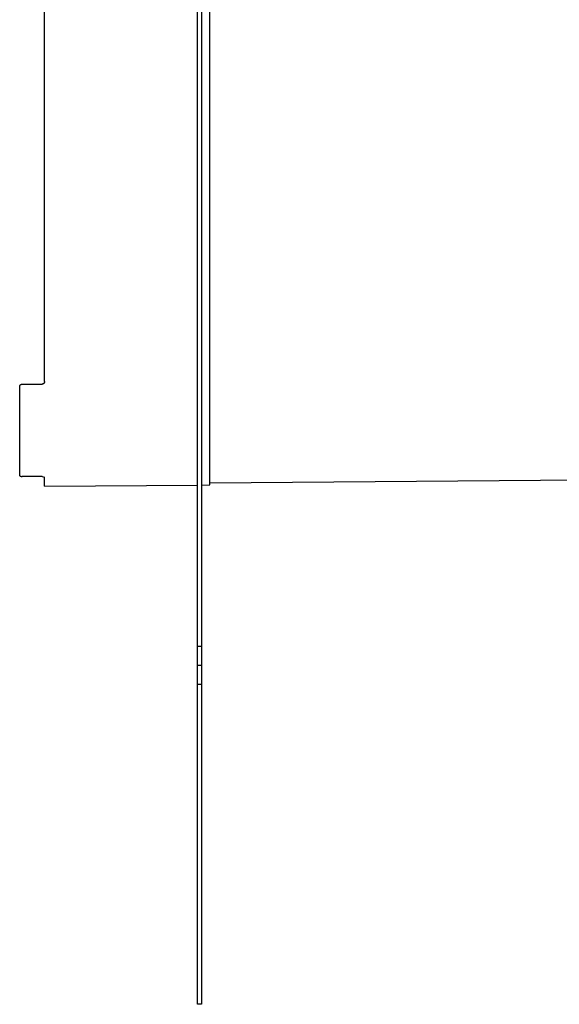
# Model space of a CAD drawing. Units: millimetres. Extents: x -300 to 255, y -307 to 248.
# Drawn here: x -300 to -235, y 36 to 155 of the extents above; entities that cross this region are included whole.
import ezdxf

# ---------------------------------------------------------------- set-up
doc = ezdxf.new("R2010")
doc.units = ezdxf.units.MM
doc.header["$MEASUREMENT"] = 0

msp = doc.modelspace()

# ---------------------------------------------------------------- linework, layer by layer
for p, q in [((-278.87, 78.97), (-278.87, 204.35)), ((-278.37, 204.35), (-278.37, 78.97)), ((-297.37, 117.31), (-297.37, 166.01)), ((-277.37, 117.31), (-277.37, 166.01)), ((-297.37, 110.96), (-297.37, 117.31)), ((-277.37, 98.47), (-277.37, 117.31)), ((-297.46, 110.74), (-297.47, 110.74)), ((-297.45, 110.76), (-297.46, 110.75)), ((-297.46, 110.75), (-297.46, 110.74)), ((-297.44, 110.77), (-297.45, 110.76)), ((-297.43, 110.78), (-297.44, 110.77)), ((-297.44, 110.77), (-297.44, 110.77)), ((-297.42, 110.79), (-297.43, 110.78)), ((-297.41, 110.81), (-297.42, 110.8)), ((-297.42, 110.8), (-297.42, 110.79)), ((-297.4, 110.83), (-297.41, 110.82)), ((-297.41, 110.82), (-297.41, 110.81)), ((-297.39, 110.85), (-297.4, 110.84)), ((-297.4, 110.84), (-297.4, 110.83)), ((-297.38, 110.88), (-297.39, 110.87)), ((-297.39, 110.87), (-297.39, 110.86)), ((-297.39, 110.86), (-297.39, 110.85)), ((-297.37, 110.92), (-297.38, 110.91)), ((-297.38, 110.91), (-297.38, 110.9)), ((-297.38, 110.9), (-297.38, 110.89)), ((-297.38, 110.89), (-297.38, 110.88)), ((-297.37, 110.96), (-297.37, 110.95)), ((-297.37, 110.95), (-297.37, 110.94)), ((-297.37, 110.94), (-297.37, 110.93)), ((-297.37, 110.93), (-297.37, 110.92)), ((-300.37, 110.42), (-300.36, 110.43)), ((-300.37, 110.41), (-300.37, 110.42)), ((-300.37, 110.4), (-300.37, 110.41)), ((-300.37, 110.39), (-300.37, 110.4)), ((-300.37, 110.38), (-300.37, 110.39)), ((-300.37, 110.37), (-300.37, 110.38)), ((-300.37, 110.36), (-300.37, 110.37)), ((-300.37, 99.58), (-300.37, 110.36)), ((-300.36, 110.45), (-300.35, 110.46)), ((-300.36, 110.44), (-300.36, 110.45)), ((-300.36, 110.43), (-300.36, 110.44)), ((-300.35, 110.48), (-300.34, 110.49)), ((-300.35, 110.47), (-300.35, 110.48)), ((-300.35, 110.46), (-300.35, 110.47)), ((-300.34, 110.5), (-300.33, 110.51)), ((-300.34, 110.49), (-300.34, 110.5)), ((-300.33, 110.51), (-300.32, 110.52)), ((-300.33, 110.51), (-300.33, 110.51)), ((-300.32, 110.53), (-300.31, 110.54)), ((-300.32, 110.52), (-300.32, 110.53)), ((-300.31, 110.54), (-300.3, 110.55)), ((-300.3, 110.55), (-300.3, 110.56)), ((-300.3, 110.56), (-300.29, 110.56)), ((-300.29, 110.56), (-300.28, 110.57)), ((-300.28, 110.58), (-300.27, 110.59)), ((-300.28, 110.57), (-300.28, 110.58)), ((-300.27, 110.59), (-300.26, 110.59)), ((-300.26, 110.59), (-300.25, 110.6)), ((-300.25, 110.6), (-300.24, 110.6)), ((-300.24, 110.61), (-300.23, 110.62)), ((-300.24, 110.6), (-300.24, 110.61)), ((-300.23, 110.62), (-300.22, 110.62)), ((-300.22, 110.62), (-300.21, 110.63)), ((-300.21, 110.63), (-300.2, 110.63)), ((-300.2, 110.63), (-300.19, 110.63)), ((-300.19, 110.63), (-300.18, 110.64)), ((-300.18, 110.64), (-300.17, 110.64)), ((-300.17, 110.64), (-300.16, 110.64)), ((-300.16, 110.64), (-300.15, 110.65)), ((-300.15, 110.65), (-300.14, 110.65)), ((-300.14, 110.65), (-300.13, 110.65)), ((-300.13, 110.65), (-300.12, 110.65)), ((-300.12, 110.65), (-300.11, 110.66)), ((-300.11, 110.66), (-300.1, 110.66)), ((-300.1, 110.66), (-300.09, 110.66)), ((-300.09, 110.66), (-300.08, 110.66)), ((-300.08, 110.66), (-300.07, 110.66)), ((-300.07, 110.66), (-297.67, 110.66)), ((-297.66, 110.66), (-297.67, 110.66)), ((-297.65, 110.66), (-297.66, 110.66)), ((-297.64, 110.66), (-297.65, 110.66)), ((-297.63, 110.66), (-297.64, 110.66)), ((-297.62, 110.66), (-297.63, 110.66)), ((-297.61, 110.67), (-297.62, 110.66)), ((-297.6, 110.67), (-297.61, 110.67)), ((-297.59, 110.67), (-297.6, 110.67)), ((-297.58, 110.67), (-297.59, 110.67)), ((-297.57, 110.68), (-297.58, 110.67)), ((-297.56, 110.68), (-297.57, 110.68)), ((-297.56, 110.68), (-297.53, 110.69)), ((-297.55, 110.69), (-297.56, 110.68)), ((-297.54, 110.69), (-297.55, 110.69)), ((-297.53, 110.69), (-297.54, 110.69)), ((-297.52, 110.7), (-297.53, 110.69)), ((-297.51, 110.71), (-297.52, 110.7)), ((-297.5, 110.71), (-297.51, 110.71)), ((-297.49, 110.72), (-297.5, 110.72)), ((-297.5, 110.72), (-297.5, 110.71)), ((-297.48, 110.73), (-297.49, 110.72)), ((-297.47, 110.74), (-297.48, 110.73)), ((-300.37, 99.57), (-300.37, 99.58)), ((-300.36, 99.57), (-300.37, 99.57)), ((-300.35, 99.56), (-300.36, 99.57)), ((-300.35, 99.55), (-300.35, 99.56)), ((-300.34, 99.55), (-300.35, 99.55)), ((-300.33, 99.54), (-300.34, 99.55)), ((-300.33, 99.53), (-300.33, 99.54)), ((-300.32, 99.53), (-300.33, 99.53)), ((-300.31, 99.52), (-300.32, 99.53)), ((-300.3, 99.51), (-300.31, 99.52)), ((-300.29, 99.5), (-300.3, 99.51)), ((-300.3, 99.51), (-300.3, 99.51)), ((-300.28, 99.5), (-300.29, 99.5)), ((-300.27, 99.49), (-300.28, 99.5)), ((-300.26, 99.49), (-300.27, 99.49)), ((-300.25, 99.49), (-300.26, 99.49)), ((-300.24, 99.48), (-300.25, 99.49)), ((-300.23, 99.48), (-300.24, 99.48)), ((-300.23, 99.47), (-300.23, 99.48)), ((-300.22, 99.47), (-300.23, 99.47)), ((-300.21, 99.47), (-300.22, 99.47)), ((-300.2, 99.47), (-300.21, 99.47)), ((-300.19, 99.47), (-300.2, 99.47)), ((-300.18, 99.46), (-300.19, 99.47)), ((-300.17, 99.46), (-300.18, 99.46)), ((-300.16, 99.46), (-300.17, 99.46)), ((-300.15, 99.46), (-300.16, 99.46)), ((-300.14, 99.46), (-300.15, 99.46)), ((-300.13, 99.46), (-300.14, 99.46)), ((-300.12, 99.46), (-300.13, 99.46)), ((-300.11, 99.46), (-300.12, 99.46)), ((-300.1, 99.46), (-300.11, 99.46)), ((-300.09, 99.47), (-300.1, 99.46)), ((-300.08, 99.47), (-300.09, 99.47)), ((-300.07, 99.47), (-300.08, 99.47)), ((-297.67, 99.49), (-300.07, 99.47)), ((-297.67, 99.49), (-297.37, 99.39)), ((-297.37, 98.3), (-297.37, 99.39)), ((-198.37, 99.36), (-277.37, 98.67)), ((-297.37, 98.3), (-278.87, 98.46)), ((-278.37, 98.46), (-277.37, 98.47)), ((-278.87, 76.66), (-278.87, 78.97)), ((-278.87, 78.97), (-278.37, 78.97)), ((-278.37, 78.97), (-278.37, 76.66)), ((-278.87, 74.35), (-278.87, 76.66)), ((-278.87, 76.66), (-278.37, 76.66)), ((-278.37, 76.66), (-278.37, 74.35)), ((-278.87, 35.66), (-278.87, 74.35)), ((-278.37, 74.35), (-278.87, 74.35)), ((-278.37, 74.35), (-278.37, 35.66)), ((-278.37, 35.66), (-278.87, 35.66))]:
    msp.add_line(p, q)

doc.saveas('drawing.dxf')
